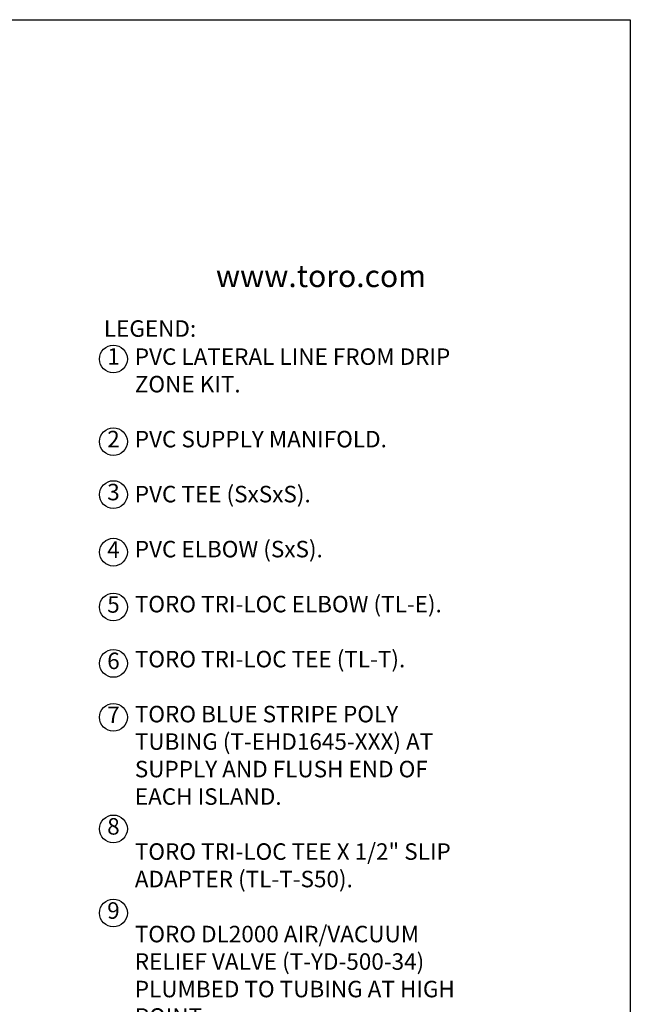
# Model space of a CAD drawing. Extents: x 0 to 222, y -4 to 280.
# Drawn here: x 128 to 216, y 138 to 280 of the extents above; entities that cross this region are included whole.
import ezdxf

# ---------------------------------------------------------------- set-up
doc = ezdxf.new("R2010")
doc.units = 0
doc.header["$LTSCALE"] = 10
doc.header["$MEASUREMENT"] = 0
for name, color, linetype in [('065-LOGO$0$CADdetails-2-FINELIGHT', 2, 'CONTINUOUS'), ('065-LOGO$0$CADdetails-7-VERYFINE', 7, 'CONTINUOUS'), ('CADdetails-7-VERYFINE', 7, 'CONTINUOUS')]:
    doc.layers.add(name, color=color, linetype=linetype)
doc.styles.add('065-LOGO$0$CADdetails-DIMENSIONS', font='ARIALN.TTF', dxfattribs={"height": 2.38})
doc.styles.add('065-LOGO$0$CADdetails-SUBHEADING', font='ARIALN.TTF', dxfattribs={"height": 3.18})
doc.styles.add('CADdetails-NOTES', font='ARIALN.TTF', dxfattribs={"height": 2.38})

# ---------------------------------------------------------------- blocks, each defined once
blk = doc.blocks.new('065-LOGO')
at = {"layer": '065-LOGO$0$CADdetails-7-VERYFINE'}
for p, q in [((2.842170943040401e-14, 280), (216, 280)), ((216, 280), (216, 0))]:
    blk.add_line(p, q, dxfattribs=at)
at = {"layer": '065-LOGO$0$CADdetails-2-FINELIGHT', "style": '065-LOGO$0$CADdetails-SUBHEADING'}
blk.add_text('www.toro.com', height=3.18, dxfattribs=at).set_placement((156.2727572523349, 241.41668314156))
at = {"layer": '065-LOGO$0$CADdetails-7-VERYFINE', "char_height": 2.38, "attachment_point": 4, "style": '065-LOGO$0$CADdetails-DIMENSIONS'}
for insert in [(133.4412840064083, 225.2178643236399), (148.3465880321871, 194.7245708452288), (151.2974317161293, 193.4813352957713), (143.4116186723993, 189.646981798821), (147.8061524816051, 189.646981798821), (142.1723499781165, 188.1021638185247), (148.3465880321871, 187.4829276232164), (151.1762859700279, 185.2538735440991), (142.7724883876217, 178.0326530979354), (139.9718115561873, 172.7138049041673), (135.7725524162138, 166.8253523985976), (140.2353154417892, 163.5028596890768), (133.7611048020299, 159.7979062498638), (154.6772772708071, 160.3047034852339), (152.6368926135794, 155.7618007228792), (158.3474701581904, 156.0182580234757), (137.0992345902869, 154.388946513033), (150.3062366417471, 153.4812250558128), (150.6666058888106, 153.217761481852), (155.9802459330604, 152.5386898721956), (158.2098917570074, 151.6478842973199), (154.8962813113756, 149.280133788896), (133.9683848598504, 148.4119766209955), (142.8673845817657, 148.0200413838181), (159.04332407062, 148.7733300266052), (160.8568113222877, 147.7552547360785), (152.529750955453, 142.1090393614694), (143.335981888941, 139.9682890989131)]:
    blk.add_mtext('\\A1;', dxfattribs=dict(at, insert=insert))

msp = doc.modelspace()

# ---------------------------------------------------------------- linework, layer by layer
at = {"layer": 'CADdetails-7-VERYFINE'}
for centre in [(141.5002897672889, 231.0389273216208), (141.5002897672889, 219.119614135299), (141.5002897672889, 211.4749237758485), (141.5002897672889, 203.1667781102643), (141.5002897672889, 195.2547244061135), (141.5002897672889, 187.1144901153732), (141.5002897672889, 179.339692157384), (141.5002897672889, 163.2358800740631), (141.5002897672889, 151.0929533228316)]:
    msp.add_circle(centre, 2.003694813803691, dxfattribs=at)

# ---------------------------------------------------------------- block references
msp.add_blockref('065-LOGO', (0, 0), dxfattribs=at)

# ---------------------------------------------------------------- texts
at = {"layer": 'CADdetails-7-VERYFINE', "char_height": 2.38, "style": 'CADdetails-NOTES'}
for s, insert, width, attachment_point in [('LEGEND:', (140.1175679769785, 236.6240777492207), 23.17334242837654, 1), ('1', (141.5002897672889, 231.0975107892783), 4.007389627607385, 5), ('\\A1;PVC LATERAL LINE FROM DRIP ZONE KIT.\\P\\PPVC SUPPLY MANIFOLD.\\P\\PPVC TEE (SxSxS).\\P\\PPVC ELBOW (SxS).\\P\\PTORO TRI-LOC ELBOW (TL-E).\\P\\PTORO TRI-LOC TEE (TL-T).\\P\\PTORO BLUE STRIPE POLY TUBING (T-EHD1645-XXX) AT SUPPLY AND FLUSH END OF EACH ISLAND.\\P\\PTORO TRI-LOC TEE X 1/2" SLIP ADAPTER (TL-T-S50).\\P\\PTORO DL2000 AIR/VACUUM RELIEF VALVE (T-YD-500-34) PLUMBED TO TUBING AT HIGH POINT.\\P\\PTORO DL2000 DRIPLINE LATERAL (RGP-XXX-XX).\\P\\PTORO DL2000 AUTOMATIC FLUSH VALVE (T-FCH-H-FIPT) PLUMBED TO TUBING AT LOW POINT.\\P\\PTORO DL2000 OPERATION INDICATOR (T-DL-MP9), OPTIONAL.\\P\\PISLAND PERIMETER.\\P\\PPERIMETER LATERALS 2" TO 4" FROM EDGE.', (144.5788775929844, 232.5712855232955), 47.83829715128799, 1), ('2', (141.5002897672889, 219.1781976029565), 4.007389627607385, 5), ('3', (141.5002897672889, 211.533507243506), 4.007389627607385, 5), ('4', (141.5002897672889, 203.2253615779218), 4.007389627607385, 5), ('5', (141.5002897672889, 195.313307873771), 4.007389627607385, 5), ('6', (141.5002897672889, 187.1730735830307), 4.007389627607385, 5), ('7', (141.5002897672889, 179.3982756250414), 4.007389627607385, 5), ('8', (141.5002897672889, 163.2944635417206), 4.007389627607385, 5), ('9', (141.5002897672889, 151.1515367904891), 4.007389627607385, 5)]:
    msp.add_mtext(s, dxfattribs=dict(at, insert=insert, width=width, attachment_point=attachment_point))

doc.saveas('drawing.dxf')
